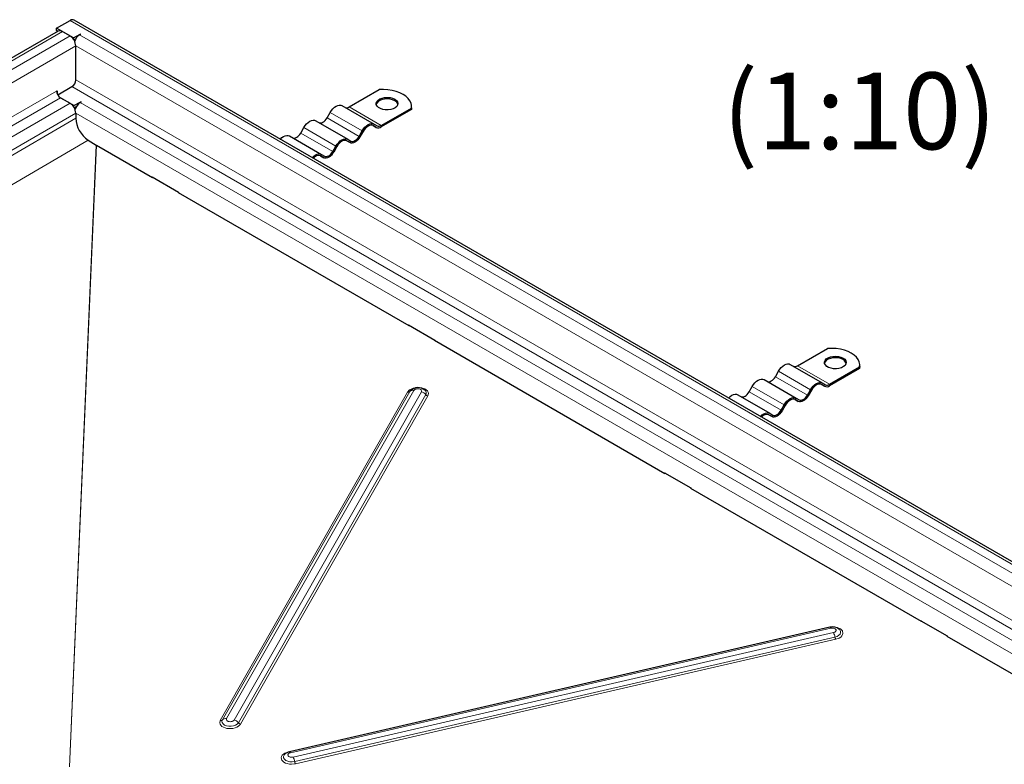
# Model space of a CAD drawing. Units: millimetres. Extents: x 0 to 420, y 0 to 297.
# Drawn here: x 327 to 381, y 134 to 175 of the extents above; entities that cross this region are included whole.
import ezdxf

# ---------------------------------------------------------------- set-up
doc = ezdxf.new("R2010")
doc.units = ezdxf.units.MM
doc.styles.add('SLDTEXTSTYLE0', font='TXT', dxfattribs={"width": 0.605})

msp = doc.modelspace()

# ---------------------------------------------------------------- linework, layer by layer
at = {"color": 7, "linetype": 'Continuous', "lineweight": 25}
for p, q in [((328.7812, 174.4549), (329.5237, 174.8836)), ((400.4593, 134.0854), (329.7487, 174.9058)), ((328.8744, 174.2935), (294.4737, 154.4344)), ((329.7075, 173.9202), (328.7812, 174.4549)), ((328.7812, 174.3325), (328.7812, 174.4549)), ((328.8615, 174.2861), (328.7812, 174.3325)), ((328.8095, 174.256), (328.8095, 174.3161)), ((329.0994, 174.2712), (329.5237, 174.0263)), ((329.7075, 173.9202), (330.0788, 174.1345)), ((330.054, 174.0876), (330.107, 174.1182)), ((330.107, 174.1182), (330.0788, 174.1345)), ((330.0788, 174.1345), (330.0788, 174.1018)), ((329.7075, 173.8527), (329.7075, 173.9202)), ((329.8456, 173.8774), (329.7341, 173.813)), ((329.8419, 171.5971), (329.8419, 173.4752)), ((328.8433, 170.7757), (329.6297, 171.2297)), ((328.7812, 170.9848), (328.8095, 171.0012)), ((328.8095, 171.0012), (328.8095, 170.8463)), ((344.9386, 170.1071), (346.5994, 171.0659)), ((329.7429, 170.1847), (328.9933, 170.6174)), ((328.9933, 170.6174), (329.5237, 170.3113)), ((329.7429, 170.1847), (330.1141, 170.399)), ((329.7429, 170.0836), (329.7429, 170.1847)), ((329.8809, 170.1419), (329.7522, 170.0676)), ((330.0894, 170.3521), (330.1424, 170.3827)), ((330.1424, 170.3827), (330.1141, 170.399)), ((330.1141, 170.399), (330.1141, 170.3664)), ((344.5386, 170.1859), (346.3064, 169.1654)), ((348.3771, 170.0663), (348.3771, 170.148)), ((329.8419, 169.7601), (329.8419, 169.4919)), ((343.7136, 169.5076), (343.8886, 169.8107)), ((346.7064, 169.0866), (348.3672, 170.0454)), ((348.3672, 169.9637), (346.7064, 169.005)), ((348.3771, 170.0663), (348.3672, 169.9637)), ((348.3672, 170.0454), (348.3672, 169.9637)), ((343.0886, 169.3489), (344.8564, 168.3284)), ((346.2535, 169.0804), (346.4314, 168.9778)), ((346.4314, 168.9778), (346.2564, 169.0788)), ((346.3064, 169.1654), (346.4814, 169.0644)), ((341.6386, 168.5118), (343.4064, 167.4913)), ((342.2636, 168.6705), (342.4386, 168.9736)), ((345.4814, 168.4871), (345.6564, 168.7902)), ((345.7064, 168.7613), (345.5314, 168.4582)), ((330.5243, 168.2819), (330.9695, 168.007)), ((330.9769, 168.0025), (334.0845, 166.2086)), ((344.8035, 168.2434), (344.9814, 168.1407)), ((344.9814, 168.1407), (344.8064, 168.2417)), ((344.8564, 168.3284), (345.0314, 168.2273)), ((343.4064, 167.4913), (343.5814, 167.3902)), ((344.0314, 167.65), (344.2064, 167.9531)), ((344.2564, 167.9242), (344.0814, 167.6211)), ((343.3535, 167.4063), (343.5314, 167.3036)), ((343.5314, 167.3036), (343.3564, 167.4047)), ((334.0668, 166.2438), (335.5164, 165.407)), ((334.0668, 166.2188), (334.0668, 166.2438)), ((334.1054, 166.2215), (334.0845, 166.2086)), ((335.4987, 165.3922), (335.5164, 165.4032)), ((335.4987, 165.3922), (348.2266, 158.0445)), ((335.5164, 165.407), (335.5164, 165.382)), ((348.209, 158.0797), (349.6585, 157.2429)), ((348.209, 158.0547), (348.209, 158.0797)), ((348.2475, 158.0575), (348.2266, 158.0445)), ((349.6409, 157.2281), (349.6585, 157.2391)), ((349.6409, 157.2281), (362.3688, 149.8804)), ((349.6585, 157.2429), (349.6585, 157.2179)), ((369.6873, 155.82), (371.3482, 156.7788)), ((368.4623, 155.2204), (368.6373, 155.5235)), ((369.2873, 155.8988), (371.0551, 154.8783)), ((371.4551, 154.7995), (373.1159, 155.7583)), ((373.1159, 155.6766), (371.4551, 154.7178)), ((373.1258, 155.7792), (373.1159, 155.6766)), ((373.1159, 155.7583), (373.1159, 155.6766)), ((373.1258, 155.7792), (373.1258, 155.8608)), ((367.8373, 155.0617), (369.6051, 154.0412)), ((348.3135, 154.4476), (348.3073, 154.4408)), ((349.1119, 154.4759), (349.1187, 154.469)), ((349.1212, 154.468), (349.116, 154.4731)), ((367.0123, 154.3834), (367.1873, 154.6865)), ((370.2301, 154.1999), (370.4051, 154.503)), ((370.4551, 154.4742), (370.2801, 154.1711)), ((371.0023, 154.7933), (371.1801, 154.6906)), ((371.1801, 154.6906), (371.0051, 154.7917)), ((371.0551, 154.8783), (371.2301, 154.7772)), ((366.3873, 154.2247), (368.1551, 153.2041)), ((369.5523, 153.9562), (369.7301, 153.8535)), ((369.7301, 153.8535), (369.5551, 153.9546)), ((369.6051, 154.0412), (369.7801, 153.9402)), ((368.7801, 153.3629), (368.9551, 153.666)), ((369.0051, 153.6371), (368.8301, 153.334)), ((368.1023, 153.1191), (368.2801, 153.0165)), ((368.2801, 153.0165), (368.1051, 153.1175)), ((368.1551, 153.2041), (368.3301, 153.1031)), ((362.3511, 149.9156), (363.8007, 149.0788)), ((362.3511, 149.8906), (362.3511, 149.9156)), ((362.3896, 149.8934), (362.3688, 149.8804)), ((363.783, 149.064), (363.8007, 149.075)), ((363.783, 149.064), (376.5109, 141.7163)), ((363.8007, 149.0788), (363.8007, 149.0538)), ((371.4676, 141.3883), (341.6392, 134.5178)), ((376.4932, 141.7515), (377.9428, 140.9147)), ((376.4932, 141.7265), (376.4932, 141.7515)), ((376.5318, 141.7293), (376.5109, 141.7163)), ((372.0076, 141.2545), (371.9971, 141.2648)), ((377.9251, 140.8999), (377.9428, 140.9109)), ((377.9251, 140.8999), (390.6531, 133.5522)), ((377.9428, 140.9147), (377.9428, 140.8897))]:
    msp.add_line(p, q, dxfattribs=at)
at = {"color": 8, "linetype": 'Continuous', "lineweight": 18}
for p, q in [((329.5237, 174.8836), (400.2344, 134.0631)), ((294.6987, 154.4121), (329.0994, 174.2712)), ((329.5237, 174.0263), (295.1229, 154.1672)), ((398.8555, 134.3693), (330.054, 174.0876)), ((295.4411, 153.6161), (329.8419, 173.4752)), ((329.8419, 173.4752), (398.2994, 133.9555)), ((329.6297, 171.2297), (396.2485, 132.7715)), ((329.8419, 171.5971), (396.6728, 133.0165)), ((295.4411, 151.738), (328.7812, 170.9848)), ((295.6533, 151.3706), (328.9933, 170.6174)), ((329.5237, 170.3113), (296.1836, 151.0644)), ((395.7182, 132.4654), (330.0894, 170.3521)), ((296.5018, 150.5133), (329.8419, 169.7601)), ((329.8419, 169.7601), (395.0817, 132.098)), ((343.8886, 169.8107), (345.6564, 168.7902)), ((344.9386, 170.1071), (346.7064, 169.0866)), ((329.8419, 169.4919), (296.5018, 150.0291)), ((343.7136, 169.5076), (345.4814, 168.4871)), ((342.2636, 168.6705), (344.0314, 167.65)), ((342.4386, 168.9736), (344.2064, 167.9531)), ((297.1842, 148.8191), (330.5243, 168.2819)), ((330.9695, 168.007), (329.494, 133.689)), ((329.5016, 133.6901), (330.9769, 168.0025)), ((368.6373, 155.5235), (370.4051, 154.503)), ((369.6873, 155.82), (371.4551, 154.7995)), ((368.4623, 155.2204), (370.2301, 154.1999)), ((348.278, 154.3999), (337.9347, 136.2809)), ((338.1666, 136.3438), (348.5099, 154.4627)), ((348.9201, 154.3864), (338.5768, 136.2675)), ((348.3073, 154.4408), (348.278, 154.3999)), ((367.0123, 154.3834), (368.7801, 153.3629)), ((367.1873, 154.6865), (368.9551, 153.666)), ((348.162, 154.3684), (337.8187, 136.2495)), ((338.8161, 136.117), (349.1594, 154.236)), ((338.9357, 136.0418), (349.279, 154.1607)), ((371.4094, 141.3851), (341.581, 134.5147)), ((341.6983, 134.4655), (371.5267, 141.3359)), ((371.5492, 141.4005), (371.4094, 141.3851)), ((371.4094, 141.3851), (371.4151, 141.3762)), ((371.6692, 141.0931), (341.8408, 134.2227)), ((341.9263, 133.9766), (371.7547, 140.847)), ((341.9691, 133.8535), (371.7975, 140.724))]:
    msp.add_line(p, q, dxfattribs=at)
at = {"color": 7, "linetype": 'Continuous', "lineweight": 25, "flags": 128}
for points in [[(348.3672, 170.0454), (348.3759, 170.1832), (348.349, 170.3202), (348.287, 170.4534), (348.1914, 170.5798), (348.0643, 170.6966), (347.9085, 170.8011), (347.7274, 170.891), (347.5251, 170.9644), (347.3062, 171.0196), (347.0755, 171.0554), (346.8381, 171.0709), (346.5994, 171.0659)], [(343.8886, 169.8107), (343.9583, 169.9169), (344.0377, 170.0118), (344.1239, 170.0918), (344.2136, 170.1538), (344.3033, 170.1953), (344.3895, 170.2149), (344.469, 170.2117), (344.5386, 170.1859)], [(347.4488, 170.5358), (347.541, 170.4671), (347.6007, 170.3875), (347.6243, 170.3017), (347.6101, 170.2153), (347.5592, 170.1336), (347.4746, 170.0618), (347.3618, 170.0044), (347.2278, 169.9649), (347.081, 169.946), (346.9307, 169.9487), (346.7863, 169.9729), (346.6568, 170.0171), (346.5505, 170.0785), (346.4739, 170.1533), (346.432, 170.2366), (346.4272, 170.3234), (346.46, 170.4082), (346.5283, 170.4855), (346.6278, 170.5506), (346.7522, 170.5995), (346.8937, 170.6289), (347.0434, 170.637), (347.192, 170.6234), (347.33, 170.589), (347.4488, 170.5358)], [(347.4488, 170.4541), (347.33, 170.5073), (347.192, 170.5418), (347.0434, 170.5554), (346.8937, 170.5472), (346.7522, 170.5178), (346.6278, 170.469), (346.5283, 170.4039), (346.46, 170.3265), (346.4288, 170.25)], [(342.4386, 168.9736), (342.5083, 169.0798), (342.5877, 169.1748), (342.6739, 169.2547), (342.7636, 169.3167), (342.8533, 169.3583), (342.9395, 169.3778), (343.019, 169.3747), (343.0886, 169.3489)], [(343.2636, 169.2478), (343.3118, 169.2299), (343.3668, 169.2277), (343.4265, 169.2413), (343.4886, 169.2701), (343.5507, 169.313), (343.6104, 169.3683), (343.6654, 169.4341), (343.7136, 169.5076)], [(345.6564, 168.7902), (345.726, 168.8964), (345.8055, 168.9913), (345.8917, 169.0713), (345.9814, 169.1333), (346.071, 169.1748), (346.1573, 169.1944), (346.2367, 169.1912), (346.3064, 169.1654)], [(346.2564, 169.0788), (346.1974, 169.1006), (346.1302, 169.1033), (346.0572, 169.0868), (345.9814, 169.0516), (345.9055, 168.9992), (345.8325, 168.9315), (345.7653, 168.8512), (345.7064, 168.7613)], [(341.1337, 168.3334), (341.1377, 168.3377), (341.2239, 168.4177), (341.3136, 168.4796), (341.4033, 168.5212), (341.4895, 168.5408), (341.569, 168.5376), (341.6386, 168.5118)], [(341.8136, 168.4107), (341.8618, 168.3929), (341.9168, 168.3907), (341.9765, 168.4042), (342.0386, 168.433), (342.1007, 168.4759), (342.1604, 168.5313), (342.2154, 168.597), (342.2636, 168.6705)], [(344.2064, 167.9531), (344.276, 168.0593), (344.3555, 168.1542), (344.4417, 168.2342), (344.5314, 168.2962), (344.621, 168.3378), (344.7073, 168.3573), (344.7867, 168.3541), (344.8564, 168.3284)], [(344.8064, 168.2417), (344.7474, 168.2636), (344.6802, 168.2663), (344.6072, 168.2497), (344.5314, 168.2145), (344.4555, 168.1621), (344.3825, 168.0944), (344.3153, 168.0141), (344.2564, 167.9242)], [(345.5314, 168.4582), (345.4724, 168.3683), (345.4052, 168.288), (345.3322, 168.2203), (345.2564, 168.1679), (345.1805, 168.1327), (345.1075, 168.1162), (345.0403, 168.1189), (344.9814, 168.1407)], [(345.0314, 168.2273), (345.0796, 168.2094), (345.1346, 168.2072), (345.1943, 168.2208), (345.2564, 168.2496), (345.3184, 168.2925), (345.3781, 168.3478), (345.4332, 168.4135), (345.4814, 168.4871)], [(342.9014, 167.3129), (342.9055, 167.3172), (342.9917, 167.3972), (343.0814, 167.4591), (343.171, 167.5007), (343.2573, 167.5203), (343.3367, 167.5171), (343.4064, 167.4913)], [(344.0814, 167.6211), (344.0224, 167.5313), (343.9552, 167.4509), (343.8822, 167.3833), (343.8064, 167.3308), (343.7305, 167.2957), (343.6575, 167.2791), (343.5903, 167.2818), (343.5314, 167.3036)], [(343.5814, 167.3902), (343.6296, 167.3724), (343.6846, 167.3702), (343.7443, 167.3837), (343.8064, 167.4125), (343.8684, 167.4554), (343.9281, 167.5108), (343.9832, 167.5765), (344.0314, 167.65)], [(373.1159, 155.7583), (373.1247, 155.8961), (373.0977, 156.0331), (373.0358, 156.1663), (372.9402, 156.2927), (372.813, 156.4094), (372.6572, 156.5139), (372.4761, 156.6039), (372.2739, 156.6773), (372.055, 156.7325), (371.8243, 156.7683), (371.5869, 156.7838), (371.3482, 156.7788)], [(372.1976, 156.2486), (372.2898, 156.18), (372.3495, 156.1003), (372.373, 156.0146), (372.3589, 155.9281), (372.3079, 155.8464), (372.2234, 155.7746), (372.1106, 155.7172), (371.9765, 155.6778), (371.8298, 155.6589), (371.6794, 155.6616), (371.535, 155.6858), (371.4056, 155.73), (371.2992, 155.7914), (371.2227, 155.8661), (371.1807, 155.9495), (371.176, 156.0363), (371.2088, 156.121), (371.2771, 156.1984), (371.3765, 156.2635), (371.5009, 156.3123), (371.6424, 156.3417), (371.7922, 156.3499), (371.9407, 156.3363), (372.0787, 156.3018), (372.1976, 156.2486)], [(372.1976, 156.167), (372.0787, 156.2202), (371.9407, 156.2547), (371.7922, 156.2682), (371.6424, 156.2601), (371.5009, 156.2307), (371.3765, 156.1819), (371.2771, 156.1167), (371.2088, 156.0394), (371.1775, 155.9629)], [(368.6373, 155.5235), (368.707, 155.6298), (368.7865, 155.7247), (368.8727, 155.8047), (368.9623, 155.8666), (369.052, 155.9082), (369.1382, 155.9278), (369.2177, 155.9246), (369.2873, 155.8988)], [(367.1873, 154.6865), (367.257, 154.7927), (367.3365, 154.8876), (367.4227, 154.9676), (367.5123, 155.0296), (367.602, 155.0711), (367.6882, 155.0907), (367.7677, 155.0875), (367.8373, 155.0617)], [(368.0123, 154.9607), (368.0606, 154.9428), (368.1156, 154.9406), (368.1753, 154.9542), (368.2373, 154.9829), (368.2994, 155.0258), (368.3591, 155.0812), (368.4141, 155.1469), (368.4623, 155.2204)], [(348.3096, 154.4417), (348.3352, 154.468), (348.3364, 154.4689)], [(366.5623, 154.1236), (366.6106, 154.1057), (366.6656, 154.1035), (366.7253, 154.1171), (366.7873, 154.1459), (366.8494, 154.1888), (366.9091, 154.2441), (366.9641, 154.3098), (367.0123, 154.3834)], [(370.4051, 154.503), (370.4748, 154.6093), (370.5542, 154.7042), (370.6404, 154.7841), (370.7301, 154.8461), (370.8198, 154.8877), (370.906, 154.9072), (370.9855, 154.9041), (371.0551, 154.8783)], [(371.0051, 154.7917), (370.9462, 154.8135), (370.8789, 154.8162), (370.806, 154.7996), (370.7301, 154.7645), (370.6542, 154.712), (370.5813, 154.6444), (370.514, 154.564), (370.4551, 154.4742)], [(365.8824, 154.0463), (365.8865, 154.0505), (365.9727, 154.1305), (366.0623, 154.1925), (366.152, 154.2341), (366.2382, 154.2536), (366.3177, 154.2505), (366.3873, 154.2247)], [(368.9551, 153.666), (369.0248, 153.7722), (369.1042, 153.8671), (369.1904, 153.9471), (369.2801, 154.009), (369.3698, 154.0506), (369.456, 154.0702), (369.5355, 154.067), (369.6051, 154.0412)], [(369.5551, 153.9546), (369.4962, 153.9764), (369.4289, 153.9791), (369.356, 153.9626), (369.2801, 153.9274), (369.2042, 153.875), (369.1313, 153.8073), (369.064, 153.727), (369.0051, 153.6371)], [(370.2801, 154.1711), (370.2212, 154.0812), (370.1539, 154.0009), (370.081, 153.9332), (370.0051, 153.8808), (369.9292, 153.8456), (369.8563, 153.829), (369.789, 153.8317), (369.7301, 153.8535)], [(369.7801, 153.9402), (369.8283, 153.9223), (369.8833, 153.9201), (369.943, 153.9336), (370.0051, 153.9624), (370.0672, 154.0053), (370.1269, 154.0607), (370.1819, 154.1264), (370.2301, 154.1999)], [(368.8301, 153.334), (368.7712, 153.2441), (368.7039, 153.1638), (368.631, 153.0961), (368.5551, 153.0437), (368.4792, 153.0085), (368.4063, 152.992), (368.339, 152.9947), (368.2801, 153.0165)], [(368.3301, 153.1031), (368.3783, 153.0852), (368.4333, 153.083), (368.493, 153.0966), (368.5551, 153.1254), (368.6172, 153.1682), (368.6769, 153.2236), (368.7319, 153.2893), (368.7801, 153.3629)], [(367.6502, 153.0257), (367.6542, 153.03), (367.7404, 153.11), (367.8301, 153.172), (367.9198, 153.2135), (368.006, 153.2331), (368.0855, 153.2299), (368.1551, 153.2041)]]:
    msp.add_lwpolyline(points, dxfattribs=at)
at = {"color": 8, "linetype": 'Continuous', "lineweight": 18, "flags": 128}
for points in [[(349.279, 154.1607), (349.311, 154.2928), (349.2939, 154.3632), (349.2523, 154.431), (349.1881, 154.4916), (349.1061, 154.5417), (348.9141, 154.6037), (348.6949, 154.6181), (348.5769, 154.6053), (348.4625, 154.5778), (348.359, 154.5371), (348.2725, 154.486), (348.162, 154.3684)], [(348.5099, 154.4627), (348.5505, 154.5059), (348.5826, 154.5249), (348.6203, 154.5396), (348.6203, 154.5396), (348.6206, 154.5397), (348.6215, 154.54), (348.6249, 154.541), (348.6621, 154.5497), (348.7141, 154.5547), (348.7861, 154.5491), (348.8568, 154.5263), (348.8871, 154.5077), (348.9103, 154.4857), (348.9106, 154.4853), (348.9131, 154.4822), (348.9319, 154.435), (348.9298, 154.4105), (348.9295, 154.4092), (348.9259, 154.3984), (348.9201, 154.3864)], [(371.5267, 141.3359), (371.5147, 141.3547), (371.503, 141.3695), (371.4918, 141.3802), (371.4812, 141.3867), (371.4715, 141.3887), (371.4676, 141.3883)], [(371.5267, 141.3359), (371.6106, 141.3448), (371.6925, 141.3338), (371.7303, 141.3207), (371.7624, 141.3031), (371.7628, 141.3028), (371.7662, 141.3005), (371.803, 141.2618), (371.8127, 141.2382), (371.8131, 141.2369), (371.8147, 141.2261), (371.815, 141.2181), (371.8148, 141.2138), (371.8085, 141.1874), (371.7933, 141.1621), (371.793, 141.1617), (371.7904, 141.1585), (371.7397, 141.1191), (371.7064, 141.1041), (371.7046, 141.1035), (371.6883, 141.0981), (371.6764, 141.0949), (371.6692, 141.0931)], [(371.7975, 140.724), (371.9894, 140.7945), (372.0714, 140.8482), (372.1354, 140.9117), (372.1769, 140.9813), (372.194, 141.0524), (372.1618, 141.1831), (372.0511, 141.2958), (371.9646, 141.3431), (371.861, 141.3792), (371.7465, 141.4016), (371.6285, 141.4092), (371.5713, 141.4029)], [(371.7547, 140.847), (371.8726, 140.8862), (371.9686, 140.9433), (372.0348, 141.0137), (372.066, 141.0918), (372.0595, 141.1712), (372.0159, 141.2454), (372.0076, 141.2545)], [(337.8187, 136.2495), (337.7866, 136.1174), (337.8038, 136.047), (337.8454, 135.9793), (337.9095, 135.9186), (337.9916, 135.8685), (338.1836, 135.8065), (338.4027, 135.7921), (338.5207, 135.8049), (338.6352, 135.8324), (338.7387, 135.8731), (338.8252, 135.9242), (338.9357, 136.0418)], [(337.9347, 136.2809), (337.9095, 136.2022), (337.922, 136.1232), (337.9713, 136.0504), (338.0533, 135.9896), (338.1614, 135.9457), (338.2869, 135.9224), (338.4195, 135.9215), (338.5485, 135.9431), (338.6635, 135.9854), (338.7552, 136.045), (338.8161, 136.117)], [(338.5768, 136.2675), (338.5362, 136.2244), (338.5041, 136.2054), (338.4665, 136.1906), (338.4664, 136.1906), (338.4661, 136.1905), (338.4652, 136.1902), (338.4618, 136.1892), (338.4246, 136.1805), (338.3726, 136.1755), (338.3006, 136.1811), (338.2634, 136.1904), (338.2617, 136.191), (338.2301, 136.2039), (338.1996, 136.2225), (338.1764, 136.2446), (338.1761, 136.2449), (338.1737, 136.248), (338.1548, 136.2953), (338.1569, 136.3198), (338.1572, 136.321), (338.1608, 136.3319), (338.1666, 136.3438)], [(341.581, 134.5147), (341.3891, 134.4441), (341.3071, 134.3904), (341.243, 134.3269), (341.2015, 134.2573), (341.1845, 134.1862), (341.2167, 134.0555), (341.3273, 133.9428), (341.4139, 133.8956), (341.5174, 133.8594), (341.6319, 133.837), (341.7499, 133.8294), (341.9691, 133.8535)], [(341.3619, 134.3603), (341.34, 134.3316), (341.3089, 134.2535), (341.3153, 134.1741), (341.3589, 134.0999), (341.4361, 134.0368), (341.5405, 133.9899), (341.6638, 133.9631), (341.796, 133.9586), (341.9263, 133.9766)], [(341.8408, 134.2227), (341.7961, 134.2155), (341.7547, 134.2139), (341.6749, 134.2249), (341.6389, 134.2373), (341.6332, 134.2398), (341.6058, 134.2551), (341.5658, 134.2948), (341.5525, 134.3406), (341.559, 134.3713), (341.5742, 134.3966), (341.619, 134.4346), (341.6487, 134.4496), (341.6983, 134.4655)], [(341.6983, 134.4655), (341.6863, 134.4842), (341.6746, 134.4991), (341.6634, 134.5098), (341.6529, 134.5162), (341.6431, 134.5183), (341.6392, 134.5178)]]:
    msp.add_lwpolyline(points, dxfattribs=at)
at = {"color": 7, "linetype": 'Continuous', "lineweight": 25}
for centre, radius, start, end in [((329.6555, 174.6996), 0.2263, 65.69288, 125.61758), ((328.9676, 174.0872), 0.2263, 54.38242, 114.30712), ((329.151, 173.4437), 0.6916, 2.60548, 57.39452), ((330.428, 173.5045), 0.6927, 122.67834, 160.33095), ((329.3813, 171.6181), 0.461, 302.60548, 357.39452), ((329.2418, 171.0058), 0.461, 182.60548, 237.39452), ((329.151, 169.7287), 0.6916, 2.60548, 57.39452), ((330.4652, 169.7665), 0.6958, 122.69643, 163.14332), ((347.3111, 170.1641), 0.321, 15.51276, 64.58501), ((344.8068, 170.2911), 0.2263, 245.68605, 305.61817), ((331.3624, 169.5521), 1.5218, 182.26506, 236.5801), ((346.5746, 169.2706), 0.2263, 245.68605, 305.61817), ((346.5453, 169.2298), 0.2766, 245.68605, 305.61817), ((331.1221, 168.254), 0.2903, 238.29308, 239.995), ((343.2444, 167.0573), 0.365, 72.12995, 142.14261), ((372.0598, 155.877), 0.321, 15.51276, 64.58501), ((369.5555, 156.004), 0.2263, 245.68605, 305.61817), ((348.7294, 154.0451), 0.5757, 48.02385, 135.6875), ((371.294, 154.9427), 0.2766, 245.68605, 305.61817), ((371.3233, 154.9835), 0.2263, 245.68605, 305.61817), ((367.9931, 152.7701), 0.365, 72.12995, 142.14261), ((371.6242, 140.8642), 0.547, 47.30102, 106.63623), ((341.7201, 134.0552), 0.4696, 99.91971, 138.73828)]:
    msp.add_arc(centre, radius, start, end, dxfattribs=at)
at = {"color": 8, "linetype": 'Continuous', "lineweight": 18}
for centre, radius, start, end in [((348.192, 154.4875), 0.1228, 255.86592, 314.46736), ((348.4499, 154.2246), 0.2455, 75.86592, 134.46736), ((348.848, 154.0064), 0.3868, 36.40162, 79.25726), ((348.9927, 154.3277), 0.1902, 331.15775, 47.50918), ((349.315, 154.3507), 0.1934, 216.40162, 259.25726), ((370.8887, 140.6841), 0.8812, 10.65489, 27.65883), ((372.1877, 140.9285), 0.4406, 190.65489, 207.65883), ((337.8487, 136.3685), 0.1228, 255.86592, 314.46736), ((338.1066, 136.1057), 0.2455, 75.86592, 134.46736), ((338.5047, 135.8875), 0.3868, 36.40162, 79.25726), ((338.9717, 136.2318), 0.1934, 216.40162, 259.25726), ((341.0603, 133.8137), 0.8812, 10.65489, 27.65883), ((342.3593, 134.0581), 0.4406, 190.65489, 207.65883)]:
    msp.add_arc(centre, radius, start, end, dxfattribs=at)

# ---------------------------------------------------------------- texts
at = {"color": 7, "linetype": 'Continuous', "lineweight": 0, "insert": (373.111, 172.0093), "char_height": 4.23333, "attachment_point": 2, "style": 'SLDTEXTSTYLE0'}
msp.add_mtext('(1:10)', dxfattribs=at)

doc.saveas('drawing.dxf')
